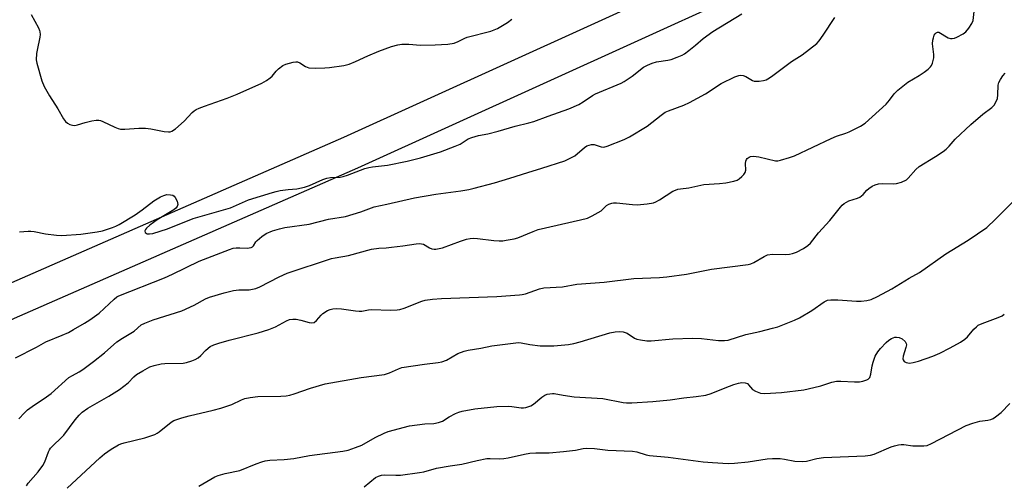
# Model space of a CAD drawing. Units: inches. Extents: x 1279769 to 1285769, y 577448 to 581448.
# Drawn here: x 1283338 to 1283658, y 578835 to 578986 of the extents above; entities that cross this region are included whole.
import ezdxf

# ---------------------------------------------------------------- set-up
doc = ezdxf.new("R2010")
doc.units = ezdxf.units.IN
doc.header["$MEASUREMENT"] = 0
doc.layers.add('TRANS-Road', color=130, linetype='Continuous')
doc.layers.add('Undefined', color=1, linetype='Continuous')

msp = doc.modelspace()

# ---------------------------------------------------------------- linework, layer by layer
at = {"layer": 'TRANS-Road'}
for points in [[(1283187.05, 578828.12), (1283285.71, 578878.43), (1283333.49, 578899.79), (1283443.17, 578947.83), (1283654.89, 579044.13), (1283778.96, 579104.88)], [(1283659.59, 579034.19), (1283447.65, 578937.79), (1283335.95, 578888.86), (1283282.9, 578864.06), (1283252.43, 578848.96), (1283216.77, 578832)]]:
    msp.add_lwpolyline(points, dxfattribs=at)
at = {"layer": 'Undefined'}
for points, elevation in [([(1283337.44, 578856.24), (1283339.28, 578858.13), (1283340.34, 578859.08), (1283342.58, 578860.75), (1283345.76, 578862.81), (1283348, 578864.47), (1283353.76, 578869.62), (1283354.91, 578870.34), (1283357.1, 578871.44), (1283358.32, 578872.2), (1283361.73, 578874.9), (1283365.37, 578877.63), (1283369.35, 578881.23), (1283371.2, 578882.48), (1283374.95, 578884.71), (1283377.24, 578886.73), (1283378.5, 578887.36), (1283381.21, 578888.36), (1283390.44, 578891.3), (1283394.47, 578893.22), (1283398.14, 578895.21), (1283399.5, 578895.77), (1283404.24, 578897.22), (1283407.33, 578897.94), (1283409.02, 578898.15), (1283412.39, 578898.18), (1283413.49, 578898.34), (1283414.58, 578898.6), (1283415.9, 578899.15), (1283422.11, 578902.41), (1283424.79, 578903.55), (1283439.18, 578908.32), (1283440.36, 578908.6), (1283444.67, 578909.36), (1283452.19, 578911.45), (1283454.53, 578911.78), (1283457, 578911.85), (1283458.71, 578912.01), (1283462.4, 578912.47), (1283466.72, 578913.14), (1283467.85, 578913.23), (1283468.41, 578913.19), (1283469.06, 578913), (1283471.01, 578911.86), (1283471.77, 578911.53), (1283472.53, 578911.39), (1283473.08, 578911.4), (1283474.2, 578911.57), (1283475.32, 578911.84), (1283481.18, 578914), (1283483.13, 578914.61), (1283484.25, 578914.85), (1283485.33, 578914.93), (1283486.7, 578914.91), (1283491.94, 578914.27), (1283493.7, 578914.13), (1283494.87, 578914.15), (1283496.03, 578914.31), (1283498.63, 578914.78), (1283499.76, 578915.06), (1283504.8, 578917.2), (1283506.44, 578917.76), (1283520.2, 578920.94), (1283522.41, 578921.54), (1283523.96, 578922.23), (1283525.95, 578923.29), (1283526.85, 578923.92), (1283528.62, 578925.58), (1283529.35, 578926.01), (1283530.39, 578926.4), (1283530.95, 578926.49), (1283531.82, 578926.48), (1283537.11, 578925.9), (1283538.59, 578925.81), (1283541.86, 578926.13), (1283543.91, 578926.48), (1283544.68, 578926.77), (1283545.87, 578927.43), (1283550.21, 578930.29), (1283551.01, 578930.65), (1283551.86, 578930.92), (1283552.73, 578931.08), (1283555.36, 578931.31), (1283560.27, 578932.4), (1283565.38, 578932.77), (1283567.4, 578933.01), (1283570.03, 578933.5), (1283571.12, 578933.87), (1283571.82, 578934.32), (1283572.67, 578935.07), (1283573.25, 578935.68), (1283573.71, 578936.33), (1283573.9, 578937.07), (1283573.8, 578939.28), (1283573.92, 578940.06), (1283574.12, 578940.53), (1283574.41, 578940.91), (1283574.98, 578941.35), (1283575.41, 578941.55), (1283576.47, 578941.66), (1283578.15, 578941.5), (1283583.55, 578940.2), (1283584.4, 578940.18), (1283585.26, 578940.34), (1283588.13, 578941.18), (1283589.82, 578941.78), (1283595.7, 578944.63), (1283601.71, 578947.43), (1283603.48, 578948.15), (1283606.49, 578949.17), (1283607.58, 578949.63), (1283611.24, 578951.47), (1283612.72, 578952.42), (1283619.6, 578958.63), (1283620.66, 578959.87), (1283622.17, 578961.94), (1283623.4, 578963.17), (1283626.58, 578965.71), (1283630.28, 578967.89), (1283631.92, 578968.95), (1283633.25, 578969.99), (1283634.04, 578970.76), (1283634.34, 578971.21), (1283634.67, 578971.98), (1283635.06, 578973.64), (1283635.04, 578974.78), (1283634.68, 578978.24), (1283634.73, 578979.38), (1283634.94, 578980.22), (1283635.25, 578981), (1283635.53, 578981.45), (1283635.87, 578981.79), (1283636.26, 578981.99), (1283636.67, 578981.97), (1283639.74, 578980.22), (1283640.49, 578979.95), (1283641.01, 578979.92), (1283641.79, 578980.11), (1283642.58, 578980.42), (1283644.64, 578981.45), (1283645.47, 578982.14), (1283646.52, 578983.34), (1283647.43, 578984.8), (1283647.86, 578985.86), (1283648.25, 578988.73)], 528), ([(1283336.36, 578876.09), (1283343.17, 578879.48), (1283346.29, 578881.23), (1283351.55, 578883.38), (1283353.58, 578884.32), (1283355.31, 578885.24), (1283358.87, 578887.33), (1283360.59, 578888.43), (1283363.59, 578890.61), (1283368.47, 578895.18), (1283369.38, 578895.91), (1283370.02, 578896.27), (1283384.9, 578902.08), (1283387.47, 578903.24), (1283396.14, 578907.5), (1283406, 578911.29), (1283407.24, 578911.69), (1283408.22, 578911.86), (1283409.32, 578911.88), (1283411.88, 578911.77), (1283412.43, 578911.81), (1283413.07, 578911.98), (1283413.45, 578912.18), (1283413.75, 578912.46), (1283414.61, 578913.75), (1283414.97, 578914.18), (1283416.51, 578915.51), (1283417.94, 578916.49), (1283420.02, 578917.39), (1283422.26, 578918.06), (1283423.95, 578918.47), (1283431.92, 578919.58), (1283438.19, 578921.2), (1283443.7, 578922.05), (1283448.71, 578923.55), (1283453.03, 578925.22), (1283457.16, 578926.06), (1283466.16, 578928.14), (1283473.15, 578929.33), (1283481.26, 578930.33), (1283483.84, 578930.8), (1283485.55, 578931.2), (1283492.18, 578933.02), (1283497.19, 578934.51), (1283503, 578936.4), (1283507.54, 578937.74), (1283515.02, 578940.19), (1283517.06, 578941.1), (1283518.28, 578941.77), (1283521.51, 578944.53), (1283522.22, 578944.98), (1283522.98, 578945.29), (1283523.77, 578945.49), (1283524.56, 578945.48), (1283526.9, 578944.66), (1283527.74, 578944.62), (1283528.85, 578944.93), (1283534.42, 578947.04), (1283536.13, 578947.94), (1283541.89, 578951.43), (1283546.41, 578955.03), (1283547.74, 578955.94), (1283548.77, 578956.42), (1283553.78, 578958.31), (1283555.65, 578959.17), (1283560.78, 578961.97), (1283565.97, 578965.36), (1283570.32, 578967.51), (1283571.71, 578967.95), (1283572.26, 578968), (1283573.09, 578967.91), (1283573.89, 578967.61), (1283576.15, 578966.29), (1283576.68, 578966.1), (1283577.21, 578966.03), (1283578.31, 578966.09), (1283579.7, 578966.31), (1283580.5, 578966.55), (1283581.14, 578966.86), (1283582.29, 578967.63), (1283588.83, 578972.49), (1283592.31, 578974.69), (1283597, 578978.38), (1283597.75, 578979.22), (1283599.07, 578981), (1283602.84, 578986.75)], 526), ([(1283337.65, 578917.09), (1283340.5, 578917.31), (1283341.34, 578917.29), (1283342.46, 578917.13), (1283346.16, 578916.38), (1283349.72, 578916), (1283351.51, 578915.88), (1283357.63, 578916.3), (1283362.94, 578917), (1283364.67, 578917.37), (1283367.98, 578918.49), (1283369.07, 578918.91), (1283370.11, 578919.43), (1283375.36, 578922.61), (1283377.63, 578924.19), (1283381.4, 578927.08), (1283383.58, 578928.39), (1283384.59, 578928.87), (1283385.63, 578929.15), (1283386.78, 578929.13), (1283387.57, 578928.92), (1283387.99, 578928.63), (1283388.33, 578928.22), (1283388.95, 578926.99), (1283389.11, 578926.47), (1283389.16, 578925.96), (1283388.98, 578925.34), (1283388.55, 578924.78), (1283387.9, 578924.25), (1283382.48, 578920.9), (1283380.1, 578919.23), (1283379, 578918.26), (1283378.67, 578917.83), (1283378.46, 578917.41), (1283378.44, 578917.21), (1283378.57, 578916.87), (1283378.85, 578916.59), (1283379.24, 578916.41), (1283379.94, 578916.36), (1283381.03, 578916.54), (1283383.44, 578917.22), (1283385.86, 578918.06), (1283394.22, 578921.35), (1283406.35, 578924.89), (1283412.2, 578927.43), (1283420, 578929.89), (1283421.13, 578930.19), (1283422.53, 578930.45), (1283425.08, 578930.79), (1283427.93, 578931.04), (1283430.37, 578931.54), (1283431.99, 578932.09), (1283436.31, 578934.03), (1283437.68, 578934.55), (1283438.83, 578934.72), (1283441.95, 578934.84), (1283443, 578935.03), (1283444.36, 578935.47), (1283449.99, 578937.62), (1283451.3, 578938.02), (1283452.54, 578938.23), (1283457.38, 578938.74), (1283463.74, 578940.06), (1283468.13, 578941.08), (1283474.58, 578943.03), (1283479.43, 578944.89), (1283480.99, 578945.6), (1283483.61, 578947.29), (1283484.86, 578947.79), (1283487.03, 578948.39), (1283490, 578948.94), (1283493.38, 578949.75), (1283498.94, 578951.42), (1283503.33, 578952.47), (1283505.01, 578952.99), (1283509.69, 578954.73), (1283516.39, 578957.09), (1283519.57, 578958.47), (1283521.06, 578959.31), (1283524.05, 578961.37), (1283525.03, 578961.93), (1283533.35, 578965.42), (1283534.41, 578965.93), (1283537.02, 578967.74), (1283540.7, 578970.61), (1283541.93, 578971.3), (1283543.5, 578971.91), (1283544.84, 578972.33), (1283548.53, 578972.87), (1283549.65, 578973.12), (1283551.61, 578973.84), (1283553.24, 578974.56), (1283553.98, 578975.01), (1283555.36, 578976.03), (1283557.6, 578977.81), (1283560.1, 578979.96), (1283563.21, 578982.28), (1283572.66, 578988.01)], 524), ([(1283341.54, 578987.8), (1283343.86, 578983.38), (1283344.21, 578982.6), (1283344.35, 578982.07), (1283344.38, 578981.26), (1283344.27, 578980.43), (1283343.43, 578976.21), (1283343.27, 578975.07), (1283343.16, 578973.06), (1283343.3, 578971.92), (1283345, 578966.22), (1283345.74, 578964.3), (1283347.46, 578961.29), (1283350.12, 578957.1), (1283351.99, 578953.85), (1283352.65, 578952.93), (1283353.3, 578952.41), (1283354.08, 578952.02), (1283354.9, 578951.75), (1283355.73, 578951.68), (1283356.54, 578951.83), (1283359, 578952.58), (1283361.26, 578953.13), (1283362.66, 578953.4), (1283363.48, 578953.41), (1283364.02, 578953.29), (1283364.8, 578952.98), (1283368.7, 578951.11), (1283369.77, 578950.7), (1283370.59, 578950.49), (1283371.96, 578950.44), (1283376.46, 578950.81), (1283378.72, 578950.79), (1283380.45, 578950.58), (1283384.79, 578949.68), (1283386.2, 578949.54), (1283386.74, 578949.61), (1283387.25, 578949.79), (1283388.42, 578950.57), (1283391.27, 578953.06), (1283393.88, 578955.83), (1283394.47, 578956.38), (1283395.13, 578956.85), (1283396.18, 578957.32), (1283397.82, 578957.93), (1283405.27, 578960.5), (1283408.53, 578961.87), (1283416.51, 578965.44), (1283418.02, 578966.32), (1283419.22, 578967.14), (1283419.86, 578967.73), (1283421.16, 578969.33), (1283421.98, 578970.11), (1283423.33, 578971.15), (1283424.35, 578971.65), (1283426.66, 578972.22), (1283427.52, 578972.34), (1283428.08, 578972.33), (1283428.88, 578972.08), (1283430.77, 578970.8), (1283431.77, 578970.45), (1283434.09, 578970.34), (1283437.03, 578970.36), (1283438.5, 578970.47), (1283443.21, 578971.21), (1283444.93, 578971.6), (1283446.99, 578972.42), (1283451.04, 578974.36), (1283454.53, 578975.82), (1283458.71, 578977.33), (1283460.7, 578977.92), (1283462.08, 578978.07), (1283464.33, 578978.14), (1283468.16, 578977.8), (1283472.92, 578977.84), (1283477.04, 578978.13), (1283479.07, 578978.43), (1283480.41, 578978.94), (1283482.49, 578980.05), (1283483.29, 578980.39), (1283491.02, 578982.33), (1283492.1, 578982.72), (1283493.14, 578983.26), (1283496.44, 578985.2), (1283497.86, 578986.2)], 522), ([(1283339.95, 578834.39), (1283340.51, 578835.27), (1283343.79, 578838.93), (1283345.29, 578841.01), (1283345.98, 578842.25), (1283347.13, 578845.45), (1283347.49, 578846.14), (1283347.82, 578846.6), (1283352.13, 578850.89), (1283355.77, 578855.89), (1283357.05, 578857.43), (1283358.03, 578858.39), (1283359.95, 578859.69), (1283366.72, 578863.61), (1283370.22, 578865.73), (1283373.03, 578867.92), (1283374.93, 578869.87), (1283375.77, 578870.58), (1283377.78, 578871.81), (1283380.13, 578873.07), (1283381.49, 578873.54), (1283383.73, 578874.06), (1283385.01, 578874.17), (1283390.91, 578874.32), (1283392.06, 578874.55), (1283393.77, 578875.07), (1283394.87, 578875.49), (1283395.84, 578876.07), (1283396.71, 578876.78), (1283398.18, 578878.4), (1283399.05, 578879.2), (1283399.75, 578879.69), (1283400.93, 578880.27), (1283402.53, 578880.83), (1283405.91, 578881.83), (1283415.27, 578884.23), (1283418.84, 578885.29), (1283420.96, 578886.18), (1283424.52, 578888.06), (1283425.55, 578888.5), (1283426.55, 578888.66), (1283427.72, 578888.58), (1283429.18, 578888.32), (1283431.92, 578887.5), (1283432.74, 578887.44), (1283433.52, 578887.58), (1283434.32, 578888.17), (1283435.76, 578889.9), (1283436.39, 578890.5), (1283437.92, 578891.4), (1283438.73, 578891.77), (1283439.56, 578892.04), (1283440.7, 578892.14), (1283442.45, 578892.04), (1283447.01, 578891.31), (1283448.15, 578891.2), (1283449, 578891.26), (1283451.21, 578891.67), (1283452.27, 578891.79), (1283458.23, 578891.57), (1283460.55, 578891.63), (1283461.4, 578891.77), (1283462.79, 578892.22), (1283468.52, 578894.51), (1283469.66, 578894.77), (1283472, 578895.09), (1283474.95, 578895.35), (1283492.9, 578896.03), (1283500.35, 578896.52), (1283501.23, 578896.64), (1283502.3, 578896.92), (1283506.85, 578898.52), (1283508.23, 578898.84), (1283514.28, 578899.19), (1283518.98, 578900.05), (1283527.84, 578900.68), (1283537.47, 578901.88), (1283545.88, 578902.17), (1283548.25, 578902.38), (1283554.68, 578903.3), (1283562.72, 578904.9), (1283574.69, 578906.46), (1283575.52, 578906.67), (1283576.58, 578907.1), (1283579.92, 578909.06), (1283580.99, 578909.54), (1283582.6, 578909.73), (1283586.96, 578909.66), (1283588.14, 578909.73), (1283589.17, 578909.98), (1283590.44, 578910.45), (1283592.67, 578911.66), (1283594.1, 578912.58), (1283594.93, 578913.32), (1283597.62, 578916.74), (1283601.28, 578920.73), (1283604.7, 578925.08), (1283605.29, 578925.71), (1283605.95, 578926.24), (1283607.39, 578927.1), (1283610.23, 578927.98), (1283611, 578928.34), (1283612.05, 578929.19), (1283613.32, 578930.58), (1283613.94, 578931.12), (1283615.05, 578931.9), (1283616.03, 578932.35), (1283617.09, 578932.64), (1283618.54, 578932.81), (1283622.06, 578932.7), (1283622.93, 578932.74), (1283624.59, 578933.22), (1283626.15, 578933.95), (1283626.79, 578934.51), (1283629.23, 578937.32), (1283630.29, 578938.28), (1283635.63, 578941.57), (1283638.11, 578943.2), (1283639.05, 578943.91), (1283640.07, 578944.92), (1283642.08, 578947.17), (1283647.14, 578951.99), (1283650.99, 578955.33), (1283653.94, 578957.52), (1283654.71, 578958.29), (1283655.39, 578959.46), (1283655.77, 578960.48), (1283655.91, 578961.62), (1283656.04, 578964.81), (1283656.24, 578965.67), (1283656.72, 578966.65), (1283657.49, 578967.8), (1283658.24, 578968.63)], 530), ([(1283353.2, 578833.59), (1283363.84, 578843.53), (1283365.37, 578844.77), (1283367.47, 578846.33), (1283369.88, 578847.69), (1283370.63, 578848.02), (1283371.73, 578848.36), (1283378.5, 578850.02), (1283381.7, 578851.12), (1283382.44, 578851.51), (1283383.13, 578851.99), (1283387.05, 578855.14), (1283387.86, 578855.6), (1283388.89, 578856.02), (1283390.51, 578856.55), (1283392.83, 578857.16), (1283400.64, 578859.04), (1283403.17, 578859.71), (1283406.72, 578860.89), (1283409.95, 578862.41), (1283411.03, 578862.8), (1283412.71, 578863.12), (1283415.26, 578863.44), (1283422.74, 578863.55), (1283424.48, 578863.69), (1283425.62, 578863.87), (1283427.04, 578864.3), (1283432.34, 578866.21), (1283437.1, 578867.57), (1283448.78, 578869.63), (1283456.4, 578870.63), (1283458.04, 578871.16), (1283460.95, 578872.49), (1283462.05, 578872.86), (1283469.45, 578873.98), (1283473.89, 578874.54), (1283475.03, 578874.76), (1283476.59, 578875.33), (1283480.31, 578877.43), (1283482.35, 578878.26), (1283483.66, 578878.58), (1283487.71, 578879.17), (1283491.34, 578879.94), (1283499.95, 578881.03), (1283500.88, 578880.95), (1283503.63, 578880.33), (1283507.08, 578879.97), (1283511.46, 578879.99), (1283516.22, 578880.43), (1283517.95, 578880.69), (1283520.1, 578881.21), (1283529.75, 578884.2), (1283531.44, 578884.51), (1283532.85, 578884.64), (1283533.99, 578884.52), (1283535.36, 578884.08), (1283537.77, 578882.48), (1283538.52, 578882.14), (1283539.65, 578881.87), (1283541.72, 578881.61), (1283543.17, 578881.61), (1283550.25, 578882.2), (1283556.6, 578882.45), (1283559.53, 578882.35), (1283565.05, 578881.69), (1283567.04, 578881.67), (1283568.17, 578881.8), (1283573.93, 578883.67), (1283578.51, 578884.65), (1283582.58, 578885.66), (1283584.38, 578886.17), (1283585.99, 578886.76), (1283589.79, 578888.32), (1283591.37, 578889.07), (1283595.36, 578891.42), (1283599.43, 578894.22), (1283600.54, 578894.77), (1283601.58, 578894.94), (1283603.82, 578894.95), (1283609.98, 578894.51), (1283611.45, 578894.47), (1283613.35, 578894.69), (1283614.68, 578895.04), (1283616.77, 578896.01), (1283621.43, 578898.51), (1283627.07, 578901.95), (1283630.41, 578903.85), (1283638.97, 578909.87), (1283646.23, 578914.28), (1283652.32, 578918.5), (1283655.14, 578921.13), (1283660.7, 578926.68)], 532), ([(1283396.03, 578834.3), (1283401.27, 578837.29), (1283402.3, 578837.79), (1283404.54, 578838.43), (1283409.33, 578839.37), (1283414.68, 578841.59), (1283416.55, 578842.25), (1283417.63, 578842.54), (1283419.08, 578842.72), (1283423.76, 578843.01), (1283426.97, 578843.29), (1283432.03, 578844.25), (1283442.84, 578845.68), (1283444.57, 578846.02), (1283446.99, 578846.85), (1283449.01, 578847.67), (1283453.38, 578850.11), (1283456.26, 578851.51), (1283457.6, 578852.06), (1283464.58, 578853.94), (1283469.5, 578854.53), (1283472.44, 578854.67), (1283474.03, 578854.98), (1283475.28, 578855.47), (1283477.41, 578856.8), (1283479.51, 578857.91), (1283480.59, 578858.4), (1283481.72, 578858.74), (1283485.8, 578859.49), (1283492.93, 578860.16), (1283496.68, 578860.28), (1283497.81, 578860.2), (1283500.83, 578859.79), (1283501.63, 578859.78), (1283502.42, 578859.9), (1283503.96, 578860.42), (1283504.93, 578860.93), (1283507.59, 578863.21), (1283508.53, 578863.87), (1283509.33, 578864.18), (1283510.19, 578864.37), (1283511.05, 578864.45), (1283511.59, 578864.41), (1283514.58, 578863.84), (1283518.07, 578863.4), (1283527.47, 578862.76), (1283534.03, 578861.51), (1283535.17, 578861.42), (1283536.86, 578861.44), (1283543.73, 578861.87), (1283549.3, 578862.37), (1283553.75, 578863.03), (1283557.76, 578863.47), (1283560.98, 578863.92), (1283562.67, 578864.39), (1283567.26, 578866.3), (1283570.08, 578867.33), (1283571.51, 578867.78), (1283572.66, 578867.98), (1283573.77, 578867.94), (1283574.44, 578867.66), (1283574.85, 578867.29), (1283576.16, 578865.75), (1283577.1, 578865.15), (1283578.74, 578864.59), (1283580.13, 578864.41), (1283585.49, 578864.79), (1283592.76, 578865.63), (1283594.22, 578865.93), (1283598.29, 578866.98), (1283601.96, 578868.12), (1283603.41, 578868.41), (1283604.87, 578868.42), (1283609.28, 578868.19), (1283610.89, 578868.27), (1283612, 578868.44), (1283613.34, 578868.87), (1283613.77, 578869.15), (1283614.22, 578869.67), (1283614.57, 578870.68), (1283615.03, 578873.47), (1283615.34, 578874.61), (1283616.06, 578876.57), (1283616.88, 578878.04), (1283617.72, 578879.13), (1283619.55, 578881.01), (1283620.41, 578881.78), (1283621.37, 578882.38), (1283622.42, 578882.74), (1283622.97, 578882.78), (1283623.8, 578882.67), (1283624.77, 578882.2), (1283625.75, 578881.34), (1283626.11, 578880.73), (1283626.15, 578880.22), (1283625.99, 578879.4), (1283625.1, 578876.53), (1283625.03, 578875.76), (1283625.14, 578875.34), (1283625.48, 578874.81), (1283626.09, 578874.48), (1283627.17, 578874.36), (1283628.39, 578874.47), (1283630.08, 578874.96), (1283634.76, 578876.56), (1283637.03, 578877.58), (1283640.43, 578879.28), (1283643.75, 578881.18), (1283645.21, 578882.14), (1283646, 578882.89), (1283648.14, 578885.36), (1283648.92, 578886.13), (1283649.56, 578886.63), (1283650.84, 578887.25), (1283655.98, 578889.16), (1283657.29, 578889.76), (1283658.01, 578890.2)], 534), ([(1283449.83, 578834.07), (1283453.52, 578837.08), (1283454.45, 578837.57), (1283455.43, 578837.84), (1283456.57, 578837.93), (1283460.14, 578837.83), (1283461.62, 578837.86), (1283467.77, 578838.71), (1283469.21, 578838.99), (1283473.37, 578840.13), (1283477.8, 578840.93), (1283481.55, 578841.4), (1283486.58, 578842.61), (1283489.68, 578843.24), (1283490.81, 578843.3), (1283493.87, 578843.22), (1283495.23, 578843.26), (1283496.65, 578843.51), (1283501.99, 578844.73), (1283503.68, 578845), (1283505.65, 578845.17), (1283510.01, 578845.17), (1283514.6, 578845.51), (1283518.56, 578845.97), (1283521.01, 578846.55), (1283522.07, 578846.68), (1283524.72, 578846.58), (1283529.01, 578846.02), (1283537.03, 578845.72), (1283538.47, 578845.41), (1283541.49, 578844.46), (1283542.6, 578844.25), (1283548.73, 578843.7), (1283560.03, 578842.2), (1283563.13, 578841.94), (1283568.18, 578841.68), (1283570.22, 578841.74), (1283574.69, 578842.19), (1283580.88, 578843.16), (1283582.6, 578843.31), (1283585.14, 578843.31), (1283586.48, 578843.12), (1283589.84, 578842.43), (1283592.53, 578842.34), (1283593.7, 578842.46), (1283597.03, 578843.28), (1283599.24, 578843.65), (1283612.78, 578844.16), (1283614.54, 578844.39), (1283615.68, 578844.67), (1283621.17, 578847.07), (1283622.26, 578847.42), (1283623.61, 578847.7), (1283624.42, 578847.8), (1283625.29, 578847.8), (1283628.26, 578847.44), (1283630.03, 578847.36), (1283631.79, 578847.38), (1283632.88, 578847.54), (1283634.3, 578848.12), (1283645.65, 578854.05), (1283647.82, 578854.82), (1283650.03, 578855.47), (1283652.63, 578855.8), (1283653.68, 578856.02), (1283654.43, 578856.33), (1283655.17, 578856.79), (1283656.99, 578858.25), (1283659.76, 578861.18)], 536)]:
    msp.add_lwpolyline(points, dxfattribs=dict(at, elevation=elevation))

doc.saveas('drawing.dxf')
